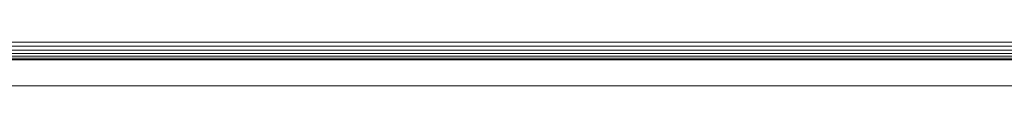
# Model space of a CAD drawing. Units: millimetres. Extents: x -1595 to 578302, y -1972 to 596964.
# Drawn here: x 8057 to 8286, y 6930 to 6940 of the extents above; entities that cross this region are included whole.
import ezdxf

# ---------------------------------------------------------------- set-up
doc = ezdxf.new("R2010")
doc.units = ezdxf.units.MM
doc.layers.add('Контур', color=7, linetype='Continuous', lineweight=15)

msp = doc.modelspace()

# ---------------------------------------------------------------- linework, layer by layer
at = {"layer": 'Контур'}
for p, q in [((7673.094, 6939.685), (8457.51, 6939.684)), ((7673.388, 6938.754), (8457.216, 6938.754)), ((7673.641, 6937.858), (8456.963, 6937.858)), ((7673.8, 6937.059), (8456.805, 6937.059)), ((7673.928, 6936.41), (8456.676, 6936.409)), ((7673.971, 6935.946), (8456.633, 6935.945)), ((7673.993, 6935.678), (8456.611, 6935.678)), ((7674, 6935.594), (8456.605, 6935.594)), ((8515.65, 6929.553), (7660.65, 6929.552)), ((7665.65, 6929.552), (8469.74, 6929.553)), ((8065.654, 6929.552), (8465.65, 6929.553)), ((8238.884, 6929.552), (8237.571, 6929.552)), ((8239.64, 6929.552), (8238.884, 6929.552))]:
    msp.add_line(p, q, dxfattribs=at)

doc.saveas('drawing.dxf')
